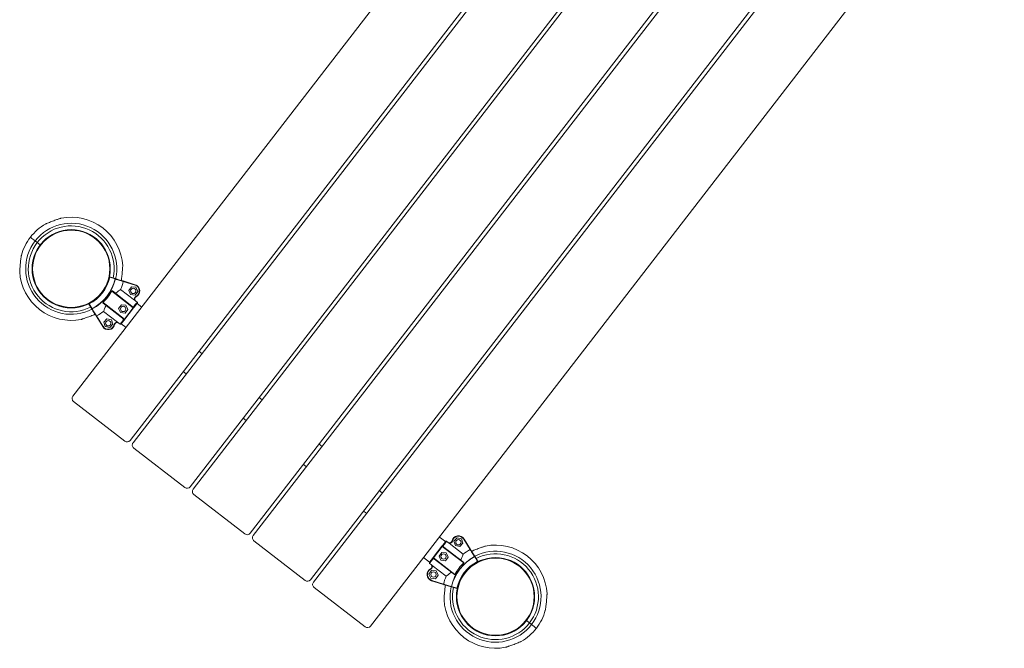
# Model space of a CAD drawing. Units: millimetres. Extents: x -13911 to -465, y -5080 to 9203.
# Drawn here: x -5884 to -4588, y -3517 to -2690 of the extents above; entities that cross this region are included whole.
import ezdxf

# ---------------------------------------------------------------- set-up
doc = ezdxf.new("R2010")
doc.units = ezdxf.units.MM

msp = doc.modelspace()

# ---------------------------------------------------------------- linework, layer by layer
at = {"color": 7, "linetype": 'Continuous', "lineweight": 15}
for p, q in [((-5813.671, -3185.696), (-4979.462, -2106.13)), ((-4904.29, -2164.217), (-5738.499, -3243.783)), ((-5734.543, -3246.84), (-4900.334, -2167.274)), ((-4825.162, -2225.362), (-5659.371, -3304.928)), ((-5655.414, -3307.985), (-4821.205, -2228.419)), ((-4746.033, -2286.506), (-5580.242, -3366.072)), ((-5576.286, -3369.13), (-4742.077, -2289.564)), ((-4666.905, -2347.651), (-5501.114, -3427.217)), ((-5497.157, -3430.274), (-4662.948, -2350.709)), ((-4587.776, -2408.796), (-5421.985, -3488.362)), ((-5860.658, -2983.42), (-5863.372, -2981.322)), ((-5856.702, -2986.478), (-5860.658, -2983.42)), ((-5758.185, -3031.286), (-5765.19, -3029.095)), ((-5765.041, -3028.618), (-5758.036, -3030.809)), ((-5732.565, -3059.264), (-5750.919, -3045.077)), ((-5747.721, -3034.034), (-5731.758, -3039.027)), ((-5747.552, -3034.08), (-5732.073, -3038.922)), ((-5747.494, -3034.63), (-5747.487, -3034.599)), ((-5731.908, -3039.505), (-5747.494, -3034.63)), ((-5736.727, -3041.669), (-5740.267, -3046.514)), ((-5730.762, -3042.312), (-5736.727, -3041.669)), ((-5728.335, -3047.799), (-5730.762, -3042.312)), ((-5734.215, -3069.149), (-5762.448, -3047.326)), ((-5761.799, -3047.196), (-5733.91, -3068.753)), ((-5740.267, -3046.514), (-5737.84, -3052.002)), ((-5737.84, -3052.002), (-5731.875, -3052.644)), ((-5731.875, -3052.644), (-5728.335, -3047.799)), ((-5731.16, -3048.698), (-5731.581, -3049.352)), ((-5788.939, -3070.79), (-5792.825, -3064.563)), ((-5792.401, -3064.299), (-5788.515, -3070.525)), ((-5774.068, -3062.359), (-5745.835, -3084.182)), ((-5746.141, -3084.577), (-5774.03, -3063.02)), ((-5749.956, -3065.361), (-5753.507, -3070.199)), ((-5753.507, -3070.199), (-5751.093, -3075.694)), ((-5743.99, -3066.017), (-5749.956, -3065.361)), ((-5745.835, -3084.182), (-5734.215, -3069.149)), ((-5733.82, -3069.455), (-5745.44, -3084.488)), ((-5741.576, -3071.512), (-5743.99, -3066.017)), ((-5729.237, -3061.891), (-5731.091, -3060.457)), ((-5731.065, -3060.424), (-5729.211, -3061.857)), ((-5731.059, -3060.41), (-5729.204, -3061.844)), ((-5722.982, -3068.333), (-5729.224, -3063.509)), ((-5774.536, -3093.865), (-5783.217, -3079.958)), ((-5782.612, -3080.043), (-5782.584, -3080.027)), ((-5782.584, -3080.027), (-5774.112, -3093.6)), ((-5754.986, -3088.27), (-5773.339, -3074.083)), ((-5768.974, -3083.928), (-5773.004, -3088.373)), ((-5763.11, -3085.195), (-5768.974, -3083.928)), ((-5751.093, -3075.694), (-5745.127, -3076.35)), ((-5745.127, -3076.35), (-5741.576, -3071.512)), ((-5773.004, -3088.373), (-5771.17, -3094.085)), ((-5771.17, -3094.085), (-5765.305, -3095.353)), ((-5765.305, -3095.353), (-5761.275, -3090.908)), ((-5761.275, -3090.908), (-5763.11, -3085.195)), ((-5751.631, -3090.862), (-5753.486, -3089.429)), ((-5753.459, -3089.395), (-5751.605, -3090.829)), ((-5750.015, -3090.411), (-5750.217, -3090.673)), ((-5750.017, -3090.41), (-5743.771, -3095.236)), ((-5643.853, -3129.477), (-5647.81, -3126.42)), ((-5668.599, -3153.324), (-5664.643, -3156.381)), ((-5564.725, -3190.622), (-5568.681, -3187.565)), ((-5812.772, -3192.709), (-5745.513, -3244.682)), ((-5589.47, -3214.469), (-5585.514, -3217.526)), ((-5485.596, -3251.767), (-5489.553, -3248.709)), ((-5733.644, -3253.854), (-5666.384, -3305.827)), ((-5510.342, -3275.613), (-5506.386, -3278.67)), ((-5654.515, -3314.999), (-5587.256, -3366.972)), ((-5406.468, -3312.912), (-5410.424, -3309.854)), ((-5431.213, -3336.758), (-5427.257, -3339.815)), ((-5575.387, -3376.143), (-5508.127, -3428.116)), ((-5323.383, -3377.114), (-5331.296, -3370.999)), ((-5323.385, -3377.112), (-5323.192, -3376.862)), ((-5319.95, -3378.139), (-5321.804, -3376.706)), ((-5321.778, -3376.672), (-5319.924, -3378.105)), ((-5318.423, -3379.265), (-5300.067, -3393.449)), ((-5308.105, -3372.18), (-5312.134, -3376.625)), ((-5312.134, -3376.625), (-5310.299, -3382.338)), ((-5310.299, -3382.338), (-5304.434, -3383.604)), ((-5302.24, -3373.446), (-5308.105, -3372.18)), ((-5304.434, -3383.604), (-5300.405, -3379.159)), ((-5300.405, -3379.159), (-5302.24, -3373.446)), ((-5290.824, -3387.502), (-5299.298, -3373.931)), ((-5298.874, -3373.666), (-5290.191, -3387.572)), ((-5339.586, -3398.082), (-5327.969, -3383.048)), ((-5327.573, -3383.354), (-5339.191, -3398.388)), ((-5328.28, -3391.185), (-5331.831, -3396.024)), ((-5322.314, -3391.841), (-5328.28, -3391.185)), ((-5299.337, -3405.173), (-5327.573, -3383.354)), ((-5327.267, -3382.958), (-5299.375, -3404.512)), ((-5319.899, -3397.335), (-5322.314, -3391.841)), ((-5290.796, -3387.487), (-5290.824, -3387.502)), ((-5352.085, -3397.903), (-5344.172, -3404.017)), ((-5342.346, -3407.128), (-5344.201, -3405.695)), ((-5342.339, -3407.114), (-5344.194, -3405.681)), ((-5344.168, -3405.647), (-5342.313, -3407.08)), ((-5340.839, -3408.273), (-5322.483, -3422.458)), ((-5311.604, -3420.337), (-5339.496, -3398.784)), ((-5339.191, -3398.388), (-5310.955, -3420.207)), ((-5331.831, -3396.024), (-5329.415, -3401.519)), ((-5329.415, -3401.519), (-5323.449, -3402.174)), ((-5323.449, -3402.174), (-5319.899, -3397.335)), ((-5281.004, -3403.229), (-5284.891, -3397.004)), ((-5284.467, -3396.739), (-5280.58, -3402.965)), ((-5341.529, -3414.893), (-5345.067, -3419.739)), ((-5345.067, -3419.739), (-5342.64, -3425.226)), ((-5342.243, -3418.84), (-5341.822, -3418.186)), ((-5335.563, -3415.535), (-5341.529, -3414.893)), ((-5336.674, -3425.868), (-5333.136, -3421.022)), ((-5333.136, -3421.022), (-5335.563, -3415.535)), ((-5341.346, -3428.611), (-5342.752, -3428.091)), ((-5342.64, -3425.226), (-5336.674, -3425.868)), ((-5325.68, -3433.5), (-5341.643, -3428.51)), ((-5341.494, -3428.033), (-5325.906, -3432.906)), ((-5325.849, -3433.455), (-5341.328, -3428.616)), ((-5325.906, -3432.906), (-5325.914, -3432.936)), ((-5496.258, -3437.288), (-5428.999, -3489.261)), ((-5308.359, -3438.915), (-5315.365, -3436.725)), ((-5315.215, -3436.248), (-5308.21, -3438.438)), ((-5212.729, -3484.091), (-5216.686, -3481.035)), ((-5210.015, -3486.188), (-5212.729, -3484.091))]:
    msp.add_line(p, q, dxfattribs=at)
at = {"color": 8, "linetype": 'Continuous', "lineweight": 15}
for p, q in [((-5732.075, -3038.928), (-5732.073, -3038.922)), ((-5732.057, -3038.934), (-5732.055, -3038.927)), ((-5758.801, -3091.378), (-5758.792, -3091.38)), ((-5314.608, -3376.156), (-5314.617, -3376.154)), ((-5341.344, -3428.604), (-5341.346, -3428.611)), ((-5341.326, -3428.61), (-5341.328, -3428.616))]:
    msp.add_line(p, q, dxfattribs=at)
at = {"color": 7, "linetype": 'Continuous', "lineweight": 15, "flags": 128}
for points in [[(-5863.372, -2981.322), (-5865.102, -2979.984), (-5866.583, -2978.84), (-5867.793, -2977.905), (-5868.715, -2977.192), (-5869.337, -2976.711), (-5869.651, -2976.469), (-5869.69, -2976.438)], [(-5863.372, -2981.322), (-5865.102, -2979.984), (-5866.583, -2978.84), (-5867.793, -2977.905), (-5868.715, -2977.192), (-5869.337, -2976.711), (-5869.651, -2976.469), (-5869.69, -2976.438)], [(-5765.19, -3029.095), (-5765.161, -3029.002), (-5765.133, -3028.912), (-5765.107, -3028.83), (-5765.084, -3028.757), (-5765.066, -3028.698), (-5765.052, -3028.654), (-5765.043, -3028.627), (-5765.041, -3028.618)], [(-5758.185, -3031.286), (-5758.156, -3031.192), (-5758.128, -3031.103), (-5758.102, -3031.021), (-5758.079, -3030.948), (-5758.061, -3030.889), (-5758.047, -3030.845), (-5758.038, -3030.818), (-5758.036, -3030.809)], [(-5731.908, -3039.505), (-5731.878, -3039.411), (-5731.85, -3039.322), (-5731.825, -3039.24), (-5731.802, -3039.167), (-5731.783, -3039.108), (-5731.77, -3039.064), (-5731.761, -3039.036), (-5731.758, -3039.027)], [(-5730.731, -3054.336), (-5730.688, -3054.423), (-5730.646, -3054.507), (-5730.608, -3054.585), (-5730.574, -3054.652), (-5730.546, -3054.708), (-5730.526, -3054.75), (-5730.513, -3054.775), (-5730.509, -3054.784)], [(-5788.515, -3070.525), (-5788.494, -3070.564), (-5788.474, -3070.604), (-5788.454, -3070.642), (-5788.434, -3070.679), (-5788.415, -3070.716), (-5788.397, -3070.75), (-5788.38, -3070.783), (-5788.364, -3070.814)], [(-5734.305, -3068.448), (-5733.49, -3067.393), (-5732.719, -3066.395), (-5731.995, -3065.458), (-5731.323, -3064.59), (-5730.708, -3063.793), (-5730.153, -3063.076), (-5729.661, -3062.44), (-5729.237, -3061.891)], [(-5729.031, -3063.26), (-5729.435, -3063.782), (-5729.901, -3064.385), (-5730.427, -3065.065), (-5731.008, -3065.818), (-5731.642, -3066.638), (-5732.325, -3067.521), (-5733.052, -3068.462), (-5733.82, -3069.455)], [(-5729.237, -3061.891), (-5729.231, -3061.883), (-5729.225, -3061.876), (-5729.221, -3061.87), (-5729.217, -3061.865), (-5729.214, -3061.862), (-5729.212, -3061.859), (-5729.211, -3061.857), (-5729.211, -3061.857)], [(-5751.605, -3090.829), (-5751.181, -3090.279), (-5750.689, -3089.644), (-5750.134, -3088.926), (-5749.519, -3088.13), (-5748.847, -3087.261), (-5748.123, -3086.324), (-5747.351, -3085.326), (-5746.537, -3084.272)], [(-5746.141, -3084.577), (-5746.135, -3084.57), (-5746.118, -3084.547), (-5746.089, -3084.511), (-5746.051, -3084.461), (-5746.005, -3084.402), (-5745.952, -3084.333), (-5745.895, -3084.259), (-5745.835, -3084.182)], [(-5758.803, -3091.388), (-5758.813, -3091.386), (-5758.841, -3091.381), (-5758.886, -3091.371), (-5758.947, -3091.358), (-5759.021, -3091.343), (-5759.106, -3091.325), (-5759.197, -3091.306), (-5759.293, -3091.286)], [(-5758.467, -3090.487), (-5758.517, -3090.583), (-5758.792, -3091.38)], [(-5750.217, -3090.673), (-5750.217, -3090.673), (-5750.217, -3090.673), (-5750.218, -3090.674), (-5750.218, -3090.674), (-5750.23, -3090.685)], [(-5745.44, -3084.488), (-5746.207, -3085.48), (-5746.934, -3086.422), (-5747.617, -3087.305), (-5748.251, -3088.125), (-5748.833, -3088.877), (-5749.358, -3089.557), (-5749.824, -3090.16), (-5750.228, -3090.683)], [(-5327.969, -3383.048), (-5327.201, -3382.055), (-5326.474, -3381.114), (-5325.792, -3380.231), (-5325.158, -3379.41), (-5324.576, -3378.658), (-5324.051, -3377.978), (-5323.585, -3377.375), (-5323.181, -3376.852)], [(-5321.804, -3376.706), (-5322.229, -3377.255), (-5322.72, -3377.891), (-5323.275, -3378.609), (-5323.89, -3379.405), (-5324.562, -3380.274), (-5325.285, -3381.211), (-5326.057, -3382.209), (-5326.872, -3383.264)], [(-5323.192, -3376.862), (-5323.192, -3376.862), (-5323.192, -3376.862), (-5323.191, -3376.861), (-5323.191, -3376.861), (-5323.179, -3376.85)], [(-5321.778, -3376.672), (-5321.779, -3376.673), (-5321.78, -3376.674), (-5321.782, -3376.677), (-5321.785, -3376.681), (-5321.788, -3376.685), (-5321.793, -3376.692), (-5321.798, -3376.698), (-5321.804, -3376.706)], [(-5314.942, -3377.046), (-5314.893, -3376.95), (-5314.617, -3376.154)], [(-5327.267, -3382.958), (-5327.273, -3382.966), (-5327.291, -3382.988), (-5327.319, -3383.025), (-5327.357, -3383.074), (-5327.403, -3383.134), (-5327.456, -3383.202), (-5327.513, -3383.277), (-5327.573, -3383.354)], [(-5344.374, -3404.278), (-5343.97, -3403.756), (-5343.504, -3403.153), (-5342.979, -3402.473), (-5342.397, -3401.72), (-5341.763, -3400.9), (-5341.081, -3400.016), (-5340.353, -3399.075), (-5339.586, -3398.082)], [(-5344.168, -3405.647), (-5344.174, -3405.655), (-5344.179, -3405.662), (-5344.184, -3405.668), (-5344.188, -3405.673), (-5344.19, -3405.677), (-5344.192, -3405.679), (-5344.194, -3405.681), (-5344.194, -3405.681)], [(-5339.101, -3399.089), (-5339.915, -3400.144), (-5340.687, -3401.142), (-5341.411, -3402.079), (-5342.082, -3402.948), (-5342.698, -3403.744), (-5343.252, -3404.462), (-5343.744, -3405.098), (-5344.168, -3405.647)], [(-5342.672, -3413.202), (-5342.716, -3413.115), (-5342.757, -3413.031), (-5342.796, -3412.953), (-5342.83, -3412.885), (-5342.857, -3412.83), (-5342.878, -3412.789), (-5342.891, -3412.763), (-5342.895, -3412.754)], [(-5341.494, -3428.033), (-5341.523, -3428.126), (-5341.551, -3428.216), (-5341.577, -3428.298), (-5341.599, -3428.371), (-5341.618, -3428.43), (-5341.632, -3428.474), (-5341.64, -3428.501), (-5341.643, -3428.51)], [(-5308.21, -3438.438), (-5308.239, -3438.531), (-5308.267, -3438.62), (-5308.293, -3438.703), (-5308.315, -3438.775), (-5308.334, -3438.835), (-5308.348, -3438.879), (-5308.356, -3438.906), (-5308.359, -3438.915)], [(-5203.695, -3491.07), (-5203.734, -3491.039), (-5204.048, -3490.798), (-5204.67, -3490.317), (-5205.593, -3489.604), (-5206.803, -3488.669), (-5208.284, -3487.525), (-5210.015, -3486.188)], [(-5203.695, -3491.07), (-5203.734, -3491.039), (-5204.048, -3490.798), (-5204.67, -3490.317), (-5205.593, -3489.604), (-5206.803, -3488.669), (-5208.284, -3487.525), (-5210.015, -3486.188)]]:
    msp.add_lwpolyline(points, dxfattribs=at)
at = {"color": 8, "linetype": 'Continuous', "lineweight": 15, "flags": 128}
for points in [[(-5729.213, -3061.855), (-5729.21, -3061.851), (-5729.204, -3061.844)], [(-5344.192, -3405.683), (-5344.195, -3405.687), (-5344.201, -3405.695)]]:
    msp.add_lwpolyline(points, dxfattribs=at)
at = {"color": 7, "linetype": 'Continuous', "lineweight": 15}
for centre, radius in [((-5815.956, -3017.973), 51.5), ((-5815.956, -3017.973), 50.8), ((-5734.301, -3047.157), 3.5), ((-5747.542, -3070.856), 3.5), ((-5767.14, -3089.64), 3.5), ((-5306.269, -3377.892), 3.5), ((-5325.865, -3396.68), 3.5), ((-5257.442, -3449.552), 51.5), ((-5257.442, -3449.552), 50.8), ((-5339.102, -3420.381), 3.5)]:
    msp.add_circle(centre, radius, dxfattribs=at)
for centre, radius, start, end in [((-5815.956, -3017.973), 67.916, 52.296971, 101.306418), ((-5815.956, -3017.973), 67.916, 119.804032, 142.296971), ((-5815.956, -3017.973), 59.93, 347.47079, 142.296971), ((-5815.956, -3017.973), 56.5, 347.749364, 142.296971), ((-5815.956, -3017.973), 67.916, 3.292039, 52.296971), ((-5815.956, -3017.973), 67.916, 142.296971, 164.789665), ((-5815.956, -3017.973), 59.93, 142.296971, 297.136626), ((-5815.956, -3017.973), 56.5, 142.296971, 296.846059), ((-5815.956, -3017.973), 67.916, 183.292039, 232.296971), ((-5815.956, -3017.973), 51.97, 296.951588, 347.643196), ((-5815.956, -3017.973), 59.285, 297.572235, 347.02354), ((-5815.956, -3017.973), 59.611, 297.572235, 347.02354), ((-5765.19, -3029.095), 0.5, 72.631766, 147.789023), ((-5766.631, -3068.821), 38.474, 76.83312, 77.318897), ((-5758.259, -3031.178), 0.432, 335.254002, 58.83105), ((-5815.956, -3017.973), 70.459, 337.376351, 346.326026), ((-5731.924, -3038.444), 0.5, 252.631766, 254.744656), ((-5734.297, -3047.144), 8.518, 340.270968, 74.744656), ((-5734.301, -3047.157), 8.018, 296.436681, 72.631766), ((-5734.301, -3047.157), 8.518, 296.436681, 72.631766), ((-5815.956, -3017.973), 61.03, 313.341891, 331.252051), ((-5729.02, -3057.778), 3.844, 116.436681, 202.746783), ((-5729.02, -3057.778), 3.344, 116.436681, 215.208651), ((-5729.014, -3057.764), 3.344, 162.405765, 232.305794), ((-5792.401, -3064.299), 0.5, 136.805749, 211.970999), ((-5799.262, -3053.774), 12.563, 300.821882, 303.101994), ((-5749.962, -3132.786), 73.231, 121.766362, 122.157514), ((-5788.638, -3070.481), 0.432, 225.753026, 309.404951), ((-5739.392, -3064.834), 6.74, 320.184318, 324.437025), ((-5937.893, -3333.131), 333.423, 52.261827, 52.347726), ((-5734.215, -3069.149), 0.5, 322.296971, 52.296971), ((-5717.639, -3070.851), 17, 142.164753, 142.309091), ((-5729.815, -3062.635), 1, 18.464169, 52.305794), ((-5815.956, -3017.973), 67.916, 232.296971, 281.306418), ((-5815.956, -3017.973), 70.459, 298.270863, 307.217591), ((-5888.381, -3269.111), 233.491, 52.251787, 52.374473), ((-5754.327, -3125.782), 37.777, 121.582813, 122.341063), ((-5774.96, -3094.13), 0.5, 29.858109, 31.970999), ((-5767.14, -3089.64), 8.518, 209.858109, 348.157261), ((-5767.949, -3104.84), 12.782, 118.732514, 120.974111), ((-5774.96, -3094.13), 1, 29.858109, 31.970999), ((-5767.14, -3089.64), 8.018, 209.858109, 348.157261), ((-5767.129, -3089.633), 8.518, 302.210081, 348.166085), ((-5755.531, -3092.075), 3.844, 81.847159, 168.157261), ((-5755.531, -3092.075), 3.344, 69.385291, 168.157261), ((-5756.116, -3087.364), 3.344, 321.870009, 322.603835), ((-5751.792, -3090.712), 0.22, 316.789811, 327.936633), ((-5745.835, -3084.182), 0.5, 232.296971, 322.296971), ((-5809.715, -3188.753), 5, 142.305794, 232.305794), ((-5742.456, -3240.726), 5, 232.305794, 322.305794), ((-5730.586, -3249.898), 5, 142.305794, 232.305794), ((-5663.327, -3301.871), 5, 232.305794, 322.305794), ((-5651.458, -3311.042), 5, 142.305794, 232.305794), ((-5584.199, -3363.015), 5, 232.305794, 322.305794), ((-5572.329, -3372.187), 5, 142.305794, 232.305794), ((-5306.269, -3377.892), 8.518, 29.866932, 168.166085), ((-5321.43, -3376.968), 1.887, 321.650484, 322.949553), ((-5317.879, -3375.459), 3.344, 249.394114, 348.166085), ((-5317.879, -3375.459), 3.844, 261.855982, 348.166085), ((-5306.28, -3377.899), 8.518, 126.426368, 168.174908), ((-5212.847, -2891.642), 495.074, 258.138696, 258.19656), ((-5306.269, -3377.892), 8.018, 29.866932, 168.166085), ((-5411.994, -3177.128), 226.749, 299.796951, 299.923276), ((-5298.449, -3373.401), 1, 209.866932, 211.979822), ((-5342.787, -3303.767), 82.549, 301.792072, 302.139036), ((-5298.449, -3373.401), 0.5, 209.866932, 211.979822), ((-5257.442, -3449.552), 67.916, 3.306384, 101.322268), ((-5327.573, -3383.354), 0.5, 52.305794, 142.305794), ((-5375.678, -3445.205), 78.356, 52.126176, 52.491731), ((-5257.442, -3449.552), 70.459, 118.279686, 127.226414), ((-5257.442, -3449.552), 59.93, 322.314617, 117.133854), ((-5257.442, -3449.552), 56.5, 322.314617, 116.854882), ((-5343.59, -3404.903), 1, 198.472992, 232.314617), ((-5344.384, -3409.76), 3.344, 296.445504, 35.217474), ((-5344.384, -3409.76), 3.844, 296.445504, 22.755606), ((-5344.39, -3409.774), 3.344, 335.54241, 52.314617), ((-5352.986, -3398.84), 13.483, 322.145933, 322.327911), ((-5339.191, -3398.388), 0.5, 142.305794, 232.305794), ((-5196.645, -3213.459), 233.491, 232.251787, 232.374473), ((-5475.28, -3293.562), 171.781, 322.227264, 322.394079), ((-5257.442, -3449.552), 59.611, 117.581058, 167.032363), ((-5257.442, -3449.552), 59.285, 117.581058, 167.032363), ((-5257.442, -3449.552), 61.03, 133.350714, 151.260874), ((-5257.442, -3449.552), 51.97, 116.960411, 167.652019), ((-5284.769, -3397.049), 0.433, 45.892725, 129.265252), ((-5458.799, -3487.605), 196.093, 27.518416, 27.613817), ((-5307.073, -3361.05), 42.246, 301.672738, 302.351057), ((-5319.158, -3341.616), 72.47, 301.767945, 302.163163), ((-5281.004, -3403.23), 0.5, 316.814613, 31.979822), ((-5339.102, -3420.381), 8.518, 116.445504, 252.64059), ((-5339.102, -3420.381), 8.018, 116.445504, 252.64059), ((-5505.07, -3424.16), 5, 232.305794, 322.305794), ((-5493.201, -3433.332), 5, 142.305794, 232.305794), ((-5341.477, -3429.094), 0.5, 72.64059, 74.75348), ((-5257.442, -3449.552), 70.459, 157.385174, 166.334849), ((-5257.442, -3449.552), 59.93, 167.468058, 322.314617), ((-5315.141, -3436.355), 0.432, 155.270971, 238.797616), ((-5343.632, -3558.552), 125.562, 76.919952, 77.068849), ((-5395.502, -3411.415), 84.039, 342.472242, 342.81319), ((-5257.442, -3449.552), 56.5, 167.758187, 322.314617), ((-5308.21, -3438.438), 0.5, 252.64059, 327.797402), ((-5257.442, -3449.552), 67.916, 183.306384, 281.322268), ((-5257.442, -3449.552), 67.916, 322.314617, 344.807299), ((-5425.942, -3485.305), 5, 232.305794, 322.305794), ((-5257.442, -3449.552), 67.916, 299.823842, 322.314617)]:
    msp.add_arc(centre, radius, start, end, dxfattribs=at)
at = {"color": 8, "linetype": 'Continuous', "lineweight": 15}
for centre, radius, start, end in [((-5797.051, -3173.374), 147.755, 77.547164, 77.729407), ((-5633.118, -2983.08), 178.795, 206.86653, 207.017197), ((-5129.464, -3326.452), 169.88, 206.869046, 207.02763), ((-5275.148, -3288.662), 153.381, 257.552051, 257.727631)]:
    msp.add_arc(centre, radius, start, end, dxfattribs=at)
at = {"color": 7, "linetype": 'Continuous', "lineweight": 15}
for points, knots in [([(-5829.27, -2951.378), (-5829.264, -2951.376), (-5829.19, -2951.353), (-5829.475, -2951.444), (-5830.225, -2951.687), (-5831.574, -2952.129), (-5833.185, -2952.668), (-5835.149, -2953.338), (-5837.573, -2954.189), (-5840.408, -2955.225), (-5843.269, -2956.321), (-5845.998, -2957.422), (-5848.026, -2958.289), (-5849.204, -2958.811), (-5849.663, -2959.019), (-5849.702, -2959.037), (-5849.715, -2959.042)], [0, 0, 0, 0, 0.00415839, 0.04674029, 0.09976284, 0.17859001, 0.2447462, 0.31261222, 0.42238372, 0.53516451, 0.6497956, 0.76763841, 0.87942226, 0.92799737, 0.97705945, 1, 1, 1, 1]), ([(-5881.492, -3000.152), (-5881.498, -3000.187), (-5881.511, -3000.266), (-5881.639, -3001.016), (-5881.842, -3002.286), (-5882.087, -3003.948), (-5882.377, -3006.089), (-5882.7, -3008.793), (-5883.005, -3011.785), (-5883.254, -3014.598), (-5883.451, -3017.114), (-5883.604, -3019.333), (-5883.699, -3020.867), (-5883.75, -3021.741), (-5883.755, -3021.829), (-5883.757, -3021.872)], [0, 0, 0, 0, 0.03662413, 0.08224772, 0.15557349, 0.22459908, 0.29531811, 0.4135491, 0.53510786, 0.63172128, 0.73051069, 0.82521714, 0.90302877, 0.95301779, 1, 1, 1, 1]), ([(-5750.022, -3033.315), (-5749.957, -3032.881), (-5749.812, -3031.911), (-5749.535, -3029.851), (-5749.213, -3027.155), (-5748.907, -3024.16), (-5748.658, -3021.348), (-5748.461, -3018.832), (-5748.308, -3016.613), (-5748.213, -3015.079), (-5748.162, -3014.206), (-5748.157, -3014.118), (-5748.154, -3014.075)], [0, 0, 0, 0, 0.06855443, 0.15350649, 0.29553284, 0.44153545, 0.55761467, 0.676287, 0.79003497, 0.88352293, 0.94356207, 1, 1, 1, 1]), ([(-5758.036, -3030.809), (-5756.855, -3031.178), (-5754.467, -3031.925), (-5751.558, -3032.835), (-5749.158, -3033.585), (-5748.204, -3033.883), (-5747.721, -3034.034)], [0, 0, 0, 0, 0.240456568, 0.486605394, 0.739947033, 1, 1, 1, 1]), ([(-5747.487, -3034.599), (-5747.487, -3034.599), (-5747.891, -3034.599), (-5748.974, -3034.073), (-5750.684, -3033.604), (-5752.53, -3033.023), (-5754.526, -3032.402), (-5756.701, -3031.723), (-5757.867, -3031.359)], [0, 0, 0, 0, 0.00004954, 0.25212872, 0.50420622, 0.55566496, 0.76188908, 1, 1, 1, 1]), ([(-5757.744, -3050.33), (-5757.006, -3049.706), (-5755.51, -3048.441), (-5753.621, -3047.004), (-5752.042, -3045.855), (-5751.296, -3045.338), (-5750.919, -3045.077)], [0, 0, 0, 0, 0.26504595, 0.53774089, 0.76634939, 1, 1, 1, 1]), ([(-5747.487, -3034.599), (-5747.478, -3034.551), (-5747.46, -3034.456), (-5747.475, -3034.319), (-5747.52, -3034.195), (-5747.602, -3034.091), (-5747.677, -3034.05), (-5747.72, -3034.035), (-5747.721, -3034.034)], [0, 0, 0, 0, 0.16961834, 0.33870901, 0.52347541, 0.74814232, 0.99465093, 1, 1, 1, 1]), ([(-5762.448, -3047.326), (-5762.426, -3047.292), (-5762.381, -3047.223), (-5762.28, -3047.145), (-5762.149, -3047.095), (-5761.972, -3047.093), (-5761.864, -3047.158), (-5761.799, -3047.196)], [0, 0, 0, 0, 0.13190479, 0.26362453, 0.42983586, 0.65966974, 1, 1, 1, 1]), ([(-5783.217, -3079.958), (-5783.454, -3079.578), (-5783.933, -3078.81), (-5785.1, -3076.94), (-5786.56, -3074.601), (-5787.891, -3072.47), (-5788.735, -3071.117), (-5788.939, -3070.79)], [0, 0, 0, 0, 0.23366589, 0.47256696, 0.69739676, 0.92686631, 1, 1, 1, 1]), ([(-5788.364, -3070.814), (-5788.157, -3071.146), (-5787.307, -3072.509), (-5785.96, -3074.676), (-5784.554, -3076.911), (-5783.482, -3078.697), (-5782.916, -3079.424), (-5782.656, -3080.043), (-5782.612, -3080.043), (-5782.612, -3080.043)], [0, 0, 0, 0, 0.07449356, 0.30588142, 0.53725449, 0.74138048, 0.94549888, 0.99995146, 1, 1, 1, 1]), ([(-5774.03, -3063.02), (-5774.084, -3062.967), (-5774.171, -3062.88), (-5774.215, -3062.712), (-5774.203, -3062.577), (-5774.155, -3062.456), (-5774.097, -3062.392), (-5774.068, -3062.359)], [0, 0, 0, 0, 0.33988053, 0.55789385, 0.72406457, 0.8588333, 1, 1, 1, 1]), ([(-5773.339, -3074.083), (-5773.16, -3073.592), (-5772.795, -3072.597), (-5772.01, -3070.626), (-5771.089, -3068.466), (-5770.349, -3066.93), (-5769.975, -3066.154)], [0, 0, 0, 0, 0.26294166, 0.5336786, 0.76436909, 1, 1, 1, 1]), ([(-5731.842, -3059.681), (-5731.859, -3059.679), (-5731.902, -3059.675), (-5732.039, -3059.615), (-5732.268, -3059.483), (-5732.456, -3059.344), (-5732.565, -3059.264)], [0, 0, 0, 0, 0.08954295, 0.23077236, 0.55360107, 1, 1, 1, 1]), ([(-5731.091, -3060.457), (-5731.239, -3060.332), (-5731.537, -3060.08), (-5731.74, -3059.814), (-5731.842, -3059.681)], [0, 0, 0, 0, 0.4980058, 1, 1, 1, 1]), ([(-5731.842, -3059.681), (-5731.814, -3059.681), (-5731.775, -3059.682), (-5731.757, -3059.699), (-5731.753, -3059.705), (-5731.752, -3059.706)], [0, 0, 0, 0, 0.7155694, 0.97767015, 1, 1, 1, 1]), ([(-5731.752, -3059.706), (-5731.737, -3059.727), (-5731.646, -3059.854), (-5731.443, -3060.103), (-5731.19, -3060.317), (-5731.065, -3060.424)], [0, 0, 0, 0, 0.09101058, 0.5500256, 1, 1, 1, 1]), ([(-5729.031, -3063.26), (-5729.029, -3063.257), (-5728.959, -3063.168), (-5728.858, -3062.963), (-5728.825, -3062.666), (-5728.877, -3062.378), (-5728.999, -3062.111), (-5729.159, -3061.963), (-5729.237, -3061.891)], [0, 0, 0, 0, 0.00649205, 0.22760796, 0.44770424, 0.58730633, 0.79835614, 1, 1, 1, 1]), ([(-5729.211, -3061.857), (-5729.133, -3061.929), (-5728.974, -3062.078), (-5728.855, -3062.35), (-5728.808, -3062.645), (-5728.848, -3062.951), (-5728.957, -3063.163), (-5729.029, -3063.257), (-5729.031, -3063.26)], [0, 0, 0, 0, 0.20181253, 0.41268115, 0.55240864, 0.77219626, 0.99345428, 1, 1, 1, 1]), ([(-5802.642, -3084.569), (-5802.648, -3084.571), (-5802.722, -3084.594), (-5802.437, -3084.503), (-5801.687, -3084.26), (-5800.338, -3083.817), (-5798.727, -3083.278), (-5796.763, -3082.609), (-5794.34, -3081.757), (-5791.5, -3080.72), (-5788.658, -3079.63), (-5786.221, -3078.652), (-5784.955, -3078.107), (-5784.495, -3077.909)], [0, 0, 0, 0, 0.00498195, 0.05599701, 0.11952047, 0.21396027, 0.29321844, 0.37451851, 0.50604176, 0.64115834, 0.77847917, 0.91966499, 1, 1, 1, 1]), ([(-5783.217, -3079.958), (-5783.216, -3079.959), (-5783.193, -3079.997), (-5783.131, -3080.059), (-5783.011, -3080.112), (-5782.879, -3080.124), (-5782.743, -3080.104), (-5782.656, -3080.063), (-5782.612, -3080.043)], [0, 0, 0, 0, 0.00526263, 0.25183055, 0.47649455, 0.66147537, 0.83042451, 1, 1, 1, 1]), ([(-5754.986, -3088.27), (-5754.854, -3088.377), (-5754.68, -3088.519), (-5754.501, -3088.707), (-5754.422, -3088.803), (-5754.406, -3088.85), (-5754.4, -3088.864)], [0, 0, 0, 0, 0.55737091, 0.73535653, 0.91502119, 1, 1, 1, 1]), ([(-5754.4, -3088.864), (-5754.392, -3088.868), (-5754.243, -3088.927), (-5754.078, -3088.998), (-5753.772, -3089.177), (-5753.614, -3089.288), (-5753.459, -3089.395)], [0, 0, 0, 0, 0.02817226, 0.50209694, 0.51420124, 1, 1, 1, 1]), ([(-5754.353, -3088.945), (-5754.354, -3088.945), (-5754.361, -3088.941), (-5754.383, -3088.929), (-5754.393, -3088.892), (-5754.4, -3088.864)], [0, 0, 0, 0, 0.02236997, 0.29434116, 1, 1, 1, 1]), ([(-5753.486, -3089.429), (-5753.62, -3089.335), (-5753.891, -3089.144), (-5754.183, -3089.01), (-5754.329, -3088.954), (-5754.353, -3088.945)], [0, 0, 0, 0, 0.44972925, 0.9089778, 1, 1, 1, 1]), ([(-5750.228, -3090.683), (-5750.23, -3090.685), (-5750.303, -3090.779), (-5750.481, -3090.937), (-5750.767, -3091.053), (-5751.064, -3091.082), (-5751.358, -3091.036), (-5751.541, -3090.92), (-5751.631, -3090.862)], [0, 0, 0, 0, 0.006591416, 0.227712217, 0.447576319, 0.587338883, 0.798240399, 1, 1, 1, 1]), ([(-5751.605, -3090.829), (-5751.515, -3090.886), (-5751.332, -3091.003), (-5751.043, -3091.054), (-5750.751, -3091.032), (-5750.471, -3090.925), (-5750.3, -3090.775), (-5750.23, -3090.685), (-5750.228, -3090.683)], [0, 0, 0, 0, 0.20174027, 0.41259852, 0.55244438, 0.772235, 0.99350794, 1, 1, 1, 1]), ([(-5323.181, -3376.852), (-5323.179, -3376.849), (-5323.107, -3376.756), (-5322.928, -3376.598), (-5322.642, -3376.481), (-5322.345, -3376.452), (-5322.052, -3376.499), (-5321.868, -3376.615), (-5321.778, -3376.672)], [0, 0, 0, 0, 0.00656911, 0.22769011, 0.44761752, 0.58739802, 0.7983266, 1, 1, 1, 1]), ([(-5321.804, -3376.706), (-5321.894, -3376.649), (-5322.077, -3376.531), (-5322.367, -3376.481), (-5322.659, -3376.503), (-5322.938, -3376.61), (-5323.109, -3376.76), (-5323.179, -3376.85), (-5323.181, -3376.852)], [0, 0, 0, 0, 0.2018469, 0.41267716, 0.55248088, 0.77229769, 0.99350818, 1, 1, 1, 1]), ([(-5319.009, -3378.67), (-5319.017, -3378.667), (-5319.166, -3378.607), (-5319.329, -3378.531), (-5319.639, -3378.362), (-5319.796, -3378.249), (-5319.95, -3378.139)], [0, 0, 0, 0, 0.02813212, 0.50225141, 0.51412117, 1, 1, 1, 1]), ([(-5319.924, -3378.105), (-5319.789, -3378.2), (-5319.518, -3378.391), (-5319.226, -3378.523), (-5319.08, -3378.58), (-5319.056, -3378.589)], [0, 0, 0, 0, 0.44977097, 0.90889349, 1, 1, 1, 1]), ([(-5319.056, -3378.589), (-5319.055, -3378.589), (-5319.048, -3378.592), (-5319.026, -3378.607), (-5319.016, -3378.643), (-5319.009, -3378.67)], [0, 0, 0, 0, 0.02218828, 0.2940671, 1, 1, 1, 1]), ([(-5318.423, -3379.265), (-5318.555, -3379.157), (-5318.729, -3379.015), (-5318.908, -3378.827), (-5318.987, -3378.731), (-5319.004, -3378.685), (-5319.009, -3378.67)], [0, 0, 0, 0, 0.55737392, 0.73534477, 0.91502825, 1, 1, 1, 1]), ([(-5300.067, -3393.449), (-5300.247, -3393.939), (-5300.612, -3394.934), (-5301.396, -3396.906), (-5302.317, -3399.066), (-5303.057, -3400.601), (-5303.43, -3401.377)], [0, 0, 0, 0, 0.26292677, 0.53368552, 0.76437252, 1, 1, 1, 1]), ([(-5290.191, -3387.572), (-5290.192, -3387.571), (-5290.215, -3387.533), (-5290.276, -3387.47), (-5290.397, -3387.418), (-5290.529, -3387.406), (-5290.664, -3387.425), (-5290.752, -3387.466), (-5290.796, -3387.487)], [0, 0, 0, 0, 0.00528469, 0.25209092, 0.47659632, 0.66156974, 0.83043129, 1, 1, 1, 1]), ([(-5285.042, -3396.714), (-5285.249, -3396.382), (-5286.099, -3395.019), (-5287.447, -3392.864), (-5288.852, -3390.583), (-5289.928, -3388.947), (-5290.484, -3387.812), (-5290.756, -3387.649), (-5290.796, -3387.487), (-5290.796, -3387.487)], [0, 0, 0, 0, 0.074497513, 0.305868293, 0.537247495, 0.741369852, 0.945498377, 0.999946418, 1, 1, 1, 1]), ([(-5290.191, -3387.572), (-5289.954, -3387.952), (-5289.474, -3388.72), (-5288.307, -3390.59), (-5286.847, -3392.928), (-5285.516, -3395.06), (-5284.671, -3396.412), (-5284.467, -3396.739)], [0, 0, 0, 0, 0.23366362, 0.47257065, 0.6973972, 0.92687641, 1, 1, 1, 1]), ([(-5270.774, -3382.96), (-5270.768, -3382.958), (-5270.694, -3382.933), (-5270.975, -3383.025), (-5271.715, -3383.264), (-5273.05, -3383.702), (-5274.646, -3384.237), (-5276.594, -3384.901), (-5279.001, -3385.747), (-5281.826, -3386.778), (-5284.658, -3387.863), (-5287.12, -3388.851), (-5288.421, -3389.41), (-5288.912, -3389.621)], [0, 0, 0, 0, 0.0041691, 0.05533346, 0.11862118, 0.21249237, 0.29118161, 0.3719012, 0.50277808, 0.63723078, 0.7740729, 0.91467814, 1, 1, 1, 1]), ([(-5344.194, -3405.681), (-5344.272, -3405.609), (-5344.431, -3405.46), (-5344.55, -3405.188), (-5344.596, -3404.893), (-5344.557, -3404.587), (-5344.448, -3404.375), (-5344.376, -3404.281), (-5344.374, -3404.278)], [0, 0, 0, 0, 0.20180811, 0.41270371, 0.55242814, 0.77220125, 0.99345442, 1, 1, 1, 1]), ([(-5344.374, -3404.278), (-5344.376, -3404.281), (-5344.445, -3404.371), (-5344.548, -3404.574), (-5344.58, -3404.872), (-5344.528, -3405.16), (-5344.406, -3405.427), (-5344.246, -3405.575), (-5344.168, -3405.647)], [0, 0, 0, 0, 0.006448119, 0.227605074, 0.447701845, 0.587309303, 0.798128329, 1, 1, 1, 1]), ([(-5341.652, -3407.832), (-5341.667, -3407.811), (-5341.759, -3407.684), (-5341.961, -3407.435), (-5342.214, -3407.22), (-5342.339, -3407.114)], [0, 0, 0, 0, 0.09100329, 0.54998154, 1, 1, 1, 1]), ([(-5342.313, -3407.08), (-5342.165, -3407.206), (-5341.868, -3407.457), (-5341.665, -3407.723), (-5341.562, -3407.857)], [0, 0, 0, 0, 0.49797654, 1, 1, 1, 1]), ([(-5341.562, -3407.857), (-5341.59, -3407.856), (-5341.628, -3407.855), (-5341.648, -3407.838), (-5341.652, -3407.832), (-5341.652, -3407.832)], [0, 0, 0, 0, 0.71555249, 0.97775352, 1, 1, 1, 1]), ([(-5341.562, -3407.857), (-5341.546, -3407.859), (-5341.503, -3407.862), (-5341.365, -3407.922), (-5341.137, -3408.055), (-5340.948, -3408.193), (-5340.839, -3408.273)], [0, 0, 0, 0, 0.089560376, 0.230817262, 0.55370879, 1, 1, 1, 1]), ([(-5299.375, -3404.512), (-5299.321, -3404.564), (-5299.234, -3404.651), (-5299.19, -3404.819), (-5299.202, -3404.954), (-5299.25, -3405.076), (-5299.308, -3405.14), (-5299.337, -3405.173)], [0, 0, 0, 0, 0.33955966, 0.55754933, 0.72369095, 0.85849164, 1, 1, 1, 1]), ([(-5315.659, -3417.203), (-5316.397, -3417.827), (-5317.893, -3419.093), (-5319.782, -3420.53), (-5321.36, -3421.68), (-5322.106, -3422.197), (-5322.483, -3422.458)], [0, 0, 0, 0, 0.265050043, 0.537744234, 0.766358199, 1, 1, 1, 1]), ([(-5310.955, -3420.207), (-5310.977, -3420.241), (-5311.022, -3420.31), (-5311.123, -3420.388), (-5311.253, -3420.438), (-5311.431, -3420.44), (-5311.539, -3420.376), (-5311.604, -3420.337)], [0, 0, 0, 0, 0.1318879, 0.26367509, 0.42986175, 0.65968272, 1, 1, 1, 1]), ([(-5325.914, -3432.936), (-5325.923, -3432.984), (-5325.941, -3433.08), (-5325.925, -3433.216), (-5325.88, -3433.341), (-5325.798, -3433.441), (-5325.724, -3433.493), (-5325.68, -3433.5), (-5325.68, -3433.5)], [0, 0, 0, 0, 0.16965392, 0.33878006, 0.5236037, 0.74804306, 0.99477811, 1, 1, 1, 1]), ([(-5325.914, -3432.936), (-5325.914, -3432.936), (-5325.509, -3432.936), (-5324.426, -3433.462), (-5322.716, -3433.932), (-5320.87, -3434.511), (-5318.875, -3435.133), (-5316.699, -3435.811), (-5315.533, -3436.175)], [0, 0, 0, 0, 0.00004954, 0.25212782, 0.50420819, 0.55566482, 0.76189253, 1, 1, 1, 1]), ([(-5315.365, -3436.725), (-5316.545, -3436.356), (-5318.933, -3435.61), (-5321.843, -3434.7), (-5324.243, -3433.95), (-5325.196, -3433.652), (-5325.68, -3433.5)], [0, 0, 0, 0, 0.24045466, 0.48660491, 0.73994555, 1, 1, 1, 1]), ([(-5323.38, -3434.22), (-5323.448, -3434.679), (-5323.598, -3435.685), (-5323.879, -3437.788), (-5324.201, -3440.508), (-5324.504, -3443.503), (-5324.749, -3446.293), (-5324.942, -3448.779), (-5325.092, -3450.972), (-5325.186, -3452.489), (-5325.235, -3453.346), (-5325.24, -3453.428), (-5325.242, -3453.468)], [0, 0, 0, 0, 0.07238719, 0.15841205, 0.30118603, 0.44798038, 0.56218443, 0.67888053, 0.79261472, 0.88474604, 0.94460831, 1, 1, 1, 1]), ([(-5191.901, -3467.352), (-5191.894, -3467.315), (-5191.88, -3467.231), (-5191.751, -3466.466), (-5191.544, -3465.176), (-5191.297, -3463.488), (-5191.006, -3461.321), (-5190.683, -3458.593), (-5190.38, -3455.6), (-5190.135, -3452.81), (-5189.942, -3450.324), (-5189.792, -3448.131), (-5189.699, -3446.614), (-5189.649, -3445.757), (-5189.644, -3445.675), (-5189.642, -3445.635)], [0, 0, 0, 0, 0.036778676, 0.0827592, 0.156965599, 0.226949939, 0.298641444, 0.41762659, 0.539962011, 0.635120034, 0.732389416, 0.827173344, 0.903940529, 0.953837612, 1, 1, 1, 1]), ([(-5244.11, -3516.143), (-5244.116, -3516.145), (-5244.19, -3516.17), (-5243.909, -3516.078), (-5243.17, -3515.839), (-5241.834, -3515.4), (-5240.238, -3514.867), (-5238.29, -3514.202), (-5235.882, -3513.356), (-5233.062, -3512.326), (-5230.213, -3511.236), (-5227.479, -3510.134), (-5225.432, -3509.259), (-5224.219, -3508.723), (-5223.728, -3508.501), (-5223.681, -3508.479), (-5223.665, -3508.472)], [0, 0, 0, 0, 0.00348002, 0.046183692, 0.09900544, 0.177353045, 0.243024314, 0.310400667, 0.41963428, 0.531850281, 0.646062654, 0.763415839, 0.876153964, 0.925606834, 0.975553452, 1, 1, 1, 1])]:
    msp.add_open_spline(points, degree=3, knots=knots, dxfattribs=at)

doc.saveas('drawing.dxf')
